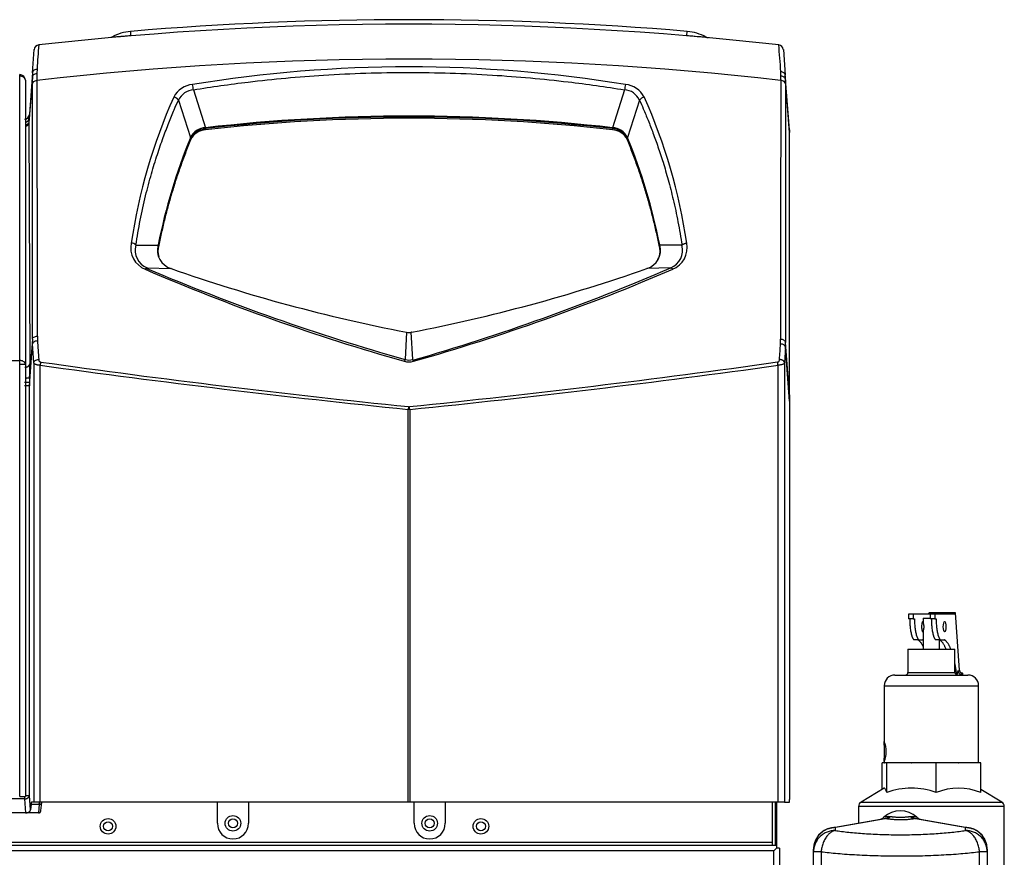
# Model space of a CAD drawing. Extents: x -15 to 82.7, y -17.9 to 39.5.
# Drawn here: x 2.7 to 14.5, y -1.6 to 8.5 of the extents above; entities that cross this region are included whole.
import ezdxf

# ---------------------------------------------------------------- set-up
doc = ezdxf.new("R2010")
doc.units = 0
doc.header["$MEASUREMENT"] = 0
for name, color, linetype in [('DEFAULT', 7, 'CONTINUOUS'), ('JKD6580', 7, 'CONTINUOUS'), ('JKD6870', 7, 'CONTINUOUS'), ('JKD6981', 7, 'CONTINUOUS'), ('JKD6989', 7, 'CONTINUOUS'), ('JKD6994', 7, 'CONTINUOUS'), ('MSC2194', 7, 'CONTINUOUS'), ('MSC2210', 7, 'CONTINUOUS'), ('RLV2011', 7, 'CONTINUOUS')]:
    doc.layers.add(name, color=color, linetype=linetype)

# ---------------------------------------------------------------- blocks, each defined once
blk = doc.blocks.new('SE')
at = {"layer": 'JKD6580', "color": 7, "linetype": 'CONTINUOUS'}
for centre, radius in [((3.723, -1.24), 0.0545), ((5.23, -1.204), 0.094), ((7.605, -1.204), 0.094), ((8.223, -1.24), 0.0545)]:
    blk.add_circle(centre, radius, dxfattribs=at)
at = {"layer": 'JKD6870', "color": 7, "linetype": 'CONTINUOUS'}
for centre in [(5.23, -1.204), (7.605, -1.204)]:
    blk.add_circle(centre, 0.0545, dxfattribs=at)
at = {"layer": 'JKD6981', "color": 7, "linetype": 'CONTINUOUS'}
for p, q in [((11.74, -0.948), (11.74, -1.469)), ((11.776, -0.948), (11.776, -1.469)), ((11.776, -1.521), (11.776, -1.521))]:
    blk.add_line(p, q, dxfattribs=at)
at = {"layer": 'JKD6989', "color": 7, "linetype": 'CONTINUOUS'}
for p, q in [((2.656, 7.819), (2.656, 7.838)), ((2.656, 4.385), (2.656, 7.819)), ((2.724, 7.77), (2.724, 4.338)), ((2.724, 7.77), (2.724, 7.77)), ((-14.655, 4.385), (2.656, 4.385)), ((2.656, 4.337), (2.656, 4.385)), ((2.656, -0.88), (2.656, 4.337)), ((2.724, 4.337), (2.724, 4.338)), ((2.724, 4.337), (2.724, -0.88)), ((2.656, -0.88), (2.724, -0.88))]:
    blk.add_line(p, q, dxfattribs=at)
for centre, radius, start, end in [((2.656, 7.77), 0.068, 0, 90), ((2.66, 1.73), 2.607, 88.5893, 90.0839)]:
    blk.add_arc(centre, radius, start, end, dxfattribs=at)
for points, knots in [([(2.724, 7.77), (2.724, 7.776), (2.722, 7.783), (2.715, 7.794), (2.71, 7.8), (2.698, 7.809), (2.69, 7.812), (2.674, 7.817), (2.665, 7.819), (2.656, 7.819)], [0, 0, 0, 0, 0.25, 0.25, 0.5, 0.5, 0.75, 0.75, 1, 1, 1, 1]), ([(2.724, 4.338), (2.724, 4.341), (2.723, 4.347), (2.72, 4.353), (2.717, 4.359), (2.713, 4.365), (2.707, 4.369), (2.701, 4.374), (2.694, 4.378), (2.686, 4.381), (2.678, 4.383), (2.669, 4.385), (2.66, 4.385), (2.656, 4.385)], [0, 0, 0, 0, 0.125, 0.25, 0.25, 0.375, 0.5, 0.5, 0.625, 0.75, 0.75, 0.875, 1, 1, 1, 1])]:
    blk.add_open_spline(points, degree=3, knots=knots, dxfattribs=at)
at = {"layer": 'JKD6994', "color": 7, "linetype": 'CONTINUOUS'}
for p, q in [((5.042, -1.204), (5.042, -0.948)), ((5.418, -0.948), (5.418, -1.204)), ((7.417, -1.204), (7.417, -0.948)), ((7.793, -0.948), (7.793, -1.204)), ((11.792, -0.948), (11.792, -1.436)), ((-14.687, -1.469), (11.792, -1.469)), ((11.759, -1.538), (-14.654, -1.538)), ((11.74, -1.436), (-14.635, -1.436)), ((11.792, -1.505), (11.759, -1.538)), ((11.792, -1.505), (11.759, -1.538)), ((11.759, -16.094), (11.759, -1.538)), ((11.792, -1.436), (11.776, -1.436)), ((11.792, -1.436), (11.792, -1.469)), ((11.792, -1.469), (11.792, -1.505)), ((11.828, -1.505), (11.792, -1.505)), ((11.828, -1.505), (11.828, -16.126))]:
    blk.add_line(p, q, dxfattribs=at)
for centre in [(3.723, -1.24), (8.223, -1.24)]:
    blk.add_circle(centre, 0.094, dxfattribs=at)
for centre in [(5.23, -1.204), (7.605, -1.204)]:
    blk.add_arc(centre, 0.188, 180, 360, dxfattribs=at)
at = {"layer": 'MSC2194', "color": 7, "linetype": 'CONTINUOUS'}
for p, q in [((12.485, -1.254), (13.103, -1.145)), ((13.117, -1.145), (12.499, -1.254)), ((13.141, -1.12), (13.087, -1.129)), ((13.141, -1.12), (13.167, -1.12)), ((13.406, -1.12), (13.431, -1.12)), ((13.486, -1.129), (13.431, -1.12)), ((14.074, -1.254), (13.456, -1.145)), ((13.47, -1.145), (14.088, -1.254)), ((12.454, -1.26), (12.485, -1.254)), ((12.499, -1.254), (12.499, -1.291)), ((14.074, -1.291), (14.074, -1.254)), ((14.088, -1.254), (14.119, -1.26)), ((12.239, -1.547), (12.239, -1.516)), ((14.334, -1.516), (14.334, -1.547)), ((12.331, -1.547), (12.239, -1.547)), ((12.239, -3.127), (12.239, -1.547)), ((12.331, -1.547), (12.331, -3.127)), ((14.334, -1.547), (14.242, -1.547)), ((14.242, -3.127), (14.242, -1.547)), ((14.334, -1.547), (14.334, -3.127))]:
    blk.add_line(p, q, dxfattribs=at)
for centre, radius, start, end in [((13.286, -1.353), 0.3, 48.3508, 131.6492), ((13.004, -1.036), 0.125, 280, 311.6492), ((13.11, -1.178), 0.0331, 77.8964, 102.1036), ((13.463, -1.178), 0.0331, 77.8963, 102.1037), ((13.569, -1.036), 0.125, 228.3508, 260), ((12.499, -1.516), 0.26, 100, 180), ((14.074, -1.516), 0.26, 0, 80)]:
    blk.add_arc(centre, radius, start, end, dxfattribs=at)
for points, weights in [([(13.103, -1.145), (13.125, -1.141), (13.141, -1.12)], [1, 0.962101118308, 1]), ([(13.117, -1.145), (13.144, -1.141), (13.167, -1.12)], [1, 0.962101118308, 1]), ([(13.117, -1.145), (13.286, -1.18), (13.456, -1.145)], [1, 0.648764918619, 1]), ([(13.167, -1.12), (13.286, -1.144), (13.406, -1.12)], [1, 0.648764918618, 1]), ([(13.406, -1.12), (13.429, -1.141), (13.456, -1.145)], [1, 0.962101118308, 1]), ([(13.431, -1.12), (13.447, -1.141), (13.47, -1.145)], [1, 0.962101118308, 1]), ([(12.454, -1.261), (12.239, -1.299), (12.239, -1.516)], [1, 0.766044443119, 1]), ([(12.499, -1.291), (12.239, -1.291), (12.239, -1.547)], [1, 0.707106781187, 1]), ([(12.499, -1.291), (12.351, -1.321), (12.331, -1.547)], [1, 0.752537966484, 1]), ([(12.499, -1.254), (12.476, -1.257), (12.454, -1.261)], [1, 0.996194698091, 1]), ([(12.454, -1.26), (12.454, -1.26), (12.454, -1.261)], [1, 0.996309654523, 1]), ([(12.499, -1.254), (12.492, -1.253), (12.485, -1.254)], [1, 0.992432947456, 1]), ([(12.499, -1.291), (13.286, -1.409), (14.074, -1.291)], [1, 0.76376719745, 1]), ([(14.088, -1.254), (14.081, -1.253), (14.074, -1.254)], [1, 0.992432947456, 1]), ([(14.119, -1.261), (14.097, -1.257), (14.074, -1.254)], [1, 0.996194698089, 1]), ([(14.242, -1.547), (14.222, -1.321), (14.074, -1.291)], [1, 0.752537966484, 1]), ([(14.334, -1.547), (14.334, -1.291), (14.074, -1.291)], [1, 0.707106781187, 1]), ([(14.119, -1.261), (14.119, -1.26), (14.119, -1.26)], [1, 0.996309654591, 1]), ([(14.334, -1.516), (14.334, -1.299), (14.119, -1.261)], [1, 0.766044443119, 1]), ([(12.331, -1.547), (13.286, -1.665), (14.242, -1.547)], [1, 0.76376719745, 1])]:
    blk.add_rational_spline(points, weights, degree=2, dxfattribs=at)
at = {"layer": 'MSC2210', "color": 7, "linetype": 'CONTINUOUS'}
for p, q in [((10.71, 8.311), (10.714, 8.361)), ((3.769, 8.292), (3.757, 8.286)), ((3.999, 8.311), (4, 8.306)), ((10.71, 8.306), (10.71, 8.311)), ((10.952, 8.286), (10.941, 8.292)), ((10.952, 8.286), (10.965, 8.284)), ((2.811, 7.861), (2.832, 8.14)), ((11.874, 8.141), (11.898, 7.83)), ((2.811, 7.861), (2.77, 7.308)), ((2.865, 7.906), (2.864, 7.855)), ((2.864, 7.855), (2.864, 7.767)), ((11.845, 7.821), (11.844, 7.874)), ((2.81, 7.809), (2.768, 7.255)), ((2.81, 7.726), (2.81, 7.809)), ((11.845, 7.767), (11.845, 7.821)), ((11.95, 7.172), (11.898, 7.83)), ((11.95, 7.138), (11.9, 7.777)), ((11.9, 7.777), (11.9, 7.726)), ((4.753, 7.655), (4.898, 7.197)), ((9.956, 7.655), (9.812, 7.197)), ((4.572, 7.53), (4.717, 7.078)), ((10.138, 7.53), (9.993, 7.078)), ((2.768, 7.266), (2.768, 7.255)), ((2.768, 7.255), (2.777, 4.344)), ((2.77, 7.301), (2.768, 7.266)), ((2.77, 7.308), (2.77, 7.301)), ((4.898, 7.197), (4.899, 7.197)), ((4.9, 7.185), (4.899, 7.185)), ((4.9, 7.185), (4.9, 7.17)), ((9.81, 7.197), (9.812, 7.197)), ((9.81, 7.185), (9.81, 7.17)), ((9.811, 7.185), (9.81, 7.185)), ((11.95, 3.971), (11.95, 7.138)), ((4.716, 7.076), (4.717, 7.078)), ((4.719, 7.068), (4.719, 7.067)), ((4.719, 7.067), (4.719, 7.052)), ((9.991, 7.067), (9.99, 7.068)), ((9.991, 7.067), (9.991, 7.052)), ((9.993, 7.078), (9.994, 7.076)), ((4.059, 5.778), (4.327, 5.779)), ((4.327, 5.779), (4.327, 5.784)), ((4.331, 5.774), (4.33, 5.77)), ((4.331, 5.774), (4.331, 5.759)), ((10.379, 5.774), (10.379, 5.759)), ((10.38, 5.77), (10.379, 5.774)), ((10.382, 5.784), (10.383, 5.779)), ((10.651, 5.778), (10.383, 5.779)), ((4.195, 5.506), (4.482, 5.496)), ((4.484, 5.496), (4.482, 5.496)), ((10.228, 5.496), (10.226, 5.496)), ((10.515, 5.506), (10.228, 5.496)), ((2.81, 4.643), (2.775, 4.18)), ((2.869, 4.68), (2.87, 4.626)), ((7.327, 4.728), (7.31, 4.398)), ((7.386, 4.728), (7.382, 4.727)), ((7.4, 4.398), (7.382, 4.727)), ((11.839, 4.586), (11.841, 4.642)), ((2.774, 4.08), (2.811, 4.587)), ((2.825, 4.359), (2.811, 4.587)), ((11.899, 4.547), (11.888, 4.359)), ((11.95, 3.895), (11.899, 4.547)), ((11.95, 3.971), (11.9, 4.605)), ((2.825, 4.359), (2.825, -0.948)), ((2.903, -0.948), (2.903, 4.328)), ((11.81, -0.948), (11.81, 4.328)), ((11.888, 4.359), (11.888, -0.948)), ((2.775, 4.18), (2.774, 4.119)), ((2.774, 4.119), (2.714, 4.12)), ((2.774, 4.08), (2.714, 4.08)), ((2.774, 4.119), (2.774, 4.08)), ((2.774, -0.867), (2.774, 4.08)), ((11.95, 3.971), (11.95, 3.895)), ((7.349, 3.828), (7.36, 3.828)), ((11.95, 3.895), (11.95, -0.918)), ((7.346, -0.948), (7.346, 3.795)), ((7.364, 3.795), (7.346, 3.795)), ((7.364, 3.795), (7.364, -0.948)), ((2.714, -0.91), (2.446, -0.91)), ((2.714, -0.88), (2.714, -0.91)), ((2.714, -0.91), (2.726, -1.078)), ((2.786, -1.042), (2.774, -0.867)), ((2.825, -0.948), (2.798, -0.948)), ((2.903, -0.948), (2.825, -0.948)), ((7.346, -0.948), (2.903, -0.948)), ((2.912, -1.051), (2.922, -0.951)), ((7.364, -0.948), (7.346, -0.948)), ((11.81, -0.948), (7.364, -0.948)), ((11.888, -0.948), (11.81, -0.948)), ((11.888, -0.948), (11.948, -0.948)), ((2.793, -0.974), (2.786, -1.042)), ((2.793, -0.974), (2.892, -0.974)), ((2.892, -0.974), (2.882, -1.078)), ((2.726, -1.078), (2.433, -1.078)), ((2.882, -1.078), (2.726, -1.078)), ((2.883, -1.078), (2.882, -1.078))]:
    blk.add_line(p, q, dxfattribs=at)
for centre, radius, start, end in [((7.355, -31.553), 40, 83.592, 96.4139), ((7.355, -31.553), 40.055, 85.1887, 94.8113), ((4.042, 7.802), 0.56, 94.7857, 119.1727), ((-23.357, 6.033), 27.451, 4.7599, 4.8635), ((10.667, 7.802), 0.56, 60.8318, 85.2144), ((2.893, 8.135), 0.062, 96.4135, 175.7614), ((23.065, 6.571), 20.244, 175.3934, 176.2178), ((-4.373, 6.788), 16.253, 3.8305, 4.9754), ((11.812, 8.136), 0.062, 4.4785, 83.5919), ((7.355, -31.394), 39.418, 83.4589, 96.5412), ((3.516, 7.817), 0.707, 176.4347, 180.6499), ((7.355, -8.216), 16.148, 80.6887, 99.3113), ((1096.46, 7.754), 1093.596, 179.999308, 180.161034), ((-1070.814, 7.646), 1082.66, 359.841006, 0.006411), ((11.176, 7.783), 0.723, 359.502, 3.72), ((4.771, 7.43), 0.291, 95.7646, 151.7137), ((4.769, 7.438), 0.217, 94.0615, 155.1004), ((3.981, 7.552), 0.779, 7.6493, 12.4589), ((10.724, 7.555), 0.774, 167.7249, 172.5653), ((9.942, 7.441), 0.215, 24.5556, 86.2833), ((9.936, 7.426), 0.295, 28.7267, 83.7942), ((10.646, 4.828), 6.715, 155.9184, 171.6408), ((10.208, 7.486), 0.0828, 99.4732, 148.1765), ((4.06, 4.827), 6.719, 8.3634, 24.0773), ((2.714, 7.362), 0.06, 270, 355.7612), ((2.136, 7.406), 0.64, 349.5451, 354.9195), ((7.355, -14.276), 21.613, 83.4767, 96.5233), ((7.355, -14.06), 21.387, 83.4089, 96.5911), ((7.355, -14.158), 21.469, 83.4341, 96.5659), ((4.905, 6.989), 0.208, 91.8572, 154.7696), ((4.912, 6.968), 0.217, 93.5502, 152.5182), ((4.91, 6.957), 0.214, 92.7215, 153.6501), ((4.72, 7.18), 0.179, 1.518, 5.3278), ((4.731, 7.184), 0.169, 0.4738, 4.5045), ((9.979, 7.184), 0.169, 175.4872, 179.5255), ((9.8, 6.957), 0.214, 26.3521, 87.2774), ((9.986, 7.181), 0.174, 174.6295, 178.5368), ((9.8, 6.972), 0.214, 26.9356, 86.9905), ((9.804, 6.988), 0.209, 25.4327, 87.935), ((27.609, 7.155), 15.659, 179.9376, 180.0624), ((11.232, 4.413), 7.039, 157.7653, 168.7633), ((11.221, 4.412), 7.024, 157.7871, 168.8127), ((4.699, 7.067), 0.0193, 1.364, 30.2267), ((4.699, 7.068), 0.0198, 0.8966, 29.3784), ((10.01, 7.068), 0.0198, 150.6224, 179.1028), ((10.01, 7.067), 0.0193, 149.7565, 178.6312), ((3.485, 4.411), 7.028, 11.1907, 22.2105), ((3.449, 4.404), 7.069, 11.2601, 22.2123), ((4.276, 5.747), 0.28, 168.1866, 248.2054), ((4.001, 5.727), 0.0772, 41.6757, 89.5104), ((4.277, 5.717), 0.227, 164.2571, 248.7599), ((4.55, 5.718), 0.232, 164.5684, 252.868), ((4.56, 5.713), 0.237, 166.0716, 197.4119), ((4.559, 5.701), 0.235, 165.5363, 180.1523), ((4.313, 5.774), 0.0177, 1.381, 35.6121), ((4.313, 5.769), 0.017, 1.7338, 36.6144), ((10.159, 5.718), 0.232, 287.2432, 15.3224), ((10.15, 5.713), 0.237, 326.5483, 13.9536), ((10.397, 5.774), 0.0177, 144.4219, 178.5772), ((10.151, 5.701), 0.235, 359.8458, 14.4623), ((10.397, 5.769), 0.017, 143.3836, 178.269), ((10.432, 5.717), 0.227, 291.2771, 15.7088), ((10.434, 5.747), 0.279, 291.7763, 11.8317), ((14.299, 29.039), 25.637, 246.7321, 254.1537), ((14.362, 29.371), 25.95, 246.9251, 254.2303), ((11.115, 24.397), 20.031, 250.6674, 259.0962), ((3.569, 24.48), 20.118, 280.9373, 289.3226), ((0.235, 29.264), 25.887, 286.0748, 293.3978), ((0.411, 29.039), 25.636, 285.8462, 293.2679), ((3.731, 4.639), 0.921, 179.7039, 183.2295), ((7.355, 4.857), 0.132, 257.2204, 281.8548), ((10.906, 4.6), 0.994, 356.9173, 0.2635), ((7.391, 4.343), 0.0981, 146.228, 160.1797), ((7.355, 4.544), 0.153, 252.8447, 287.1455), ((7.322, 4.344), 0.0948, 19.9494, 34.379), ((-2.6, 4.326), 5.378, 358.4449, 0.1983), ((19.726, 125.851), 122.682, 262.1184, 264.20834), ((19.418, 121.887), 118.674, 262.00352, 264.16309), ((7.355, 4.576), 0.207, 254.2772, 285.7231), ((-4.716, 121.96), 118.747, 275.83675, 277.99654), ((-5.022, 125.915), 122.747, 275.79138, 277.88173), ((2.744, 3.665), 4.532, 269.7515, 270.3783)]:
    blk.add_arc(centre, radius, start, end, dxfattribs=at)
for points, knots in [([(3.769, 8.291), (3.769, 8.291), (3.782, 8.293), (3.828, 8.297), (3.871, 8.3), (3.894, 8.302), (3.919, 8.304), (3.945, 8.307), (3.972, 8.309), (3.99, 8.31), (3.999, 8.311)], [0.4997272, 0.4997272, 0.4997272, 0.4997272, 0.6288762, 0.7761208, 0.8134633, 0.8507852, 0.8881066, 0.9254121, 0.9626872, 1, 1, 1, 1]), ([(10.71, 8.311), (10.722, 8.31), (10.747, 8.308), (10.808, 8.303), (10.886, 8.296), (10.933, 8.292), (10.941, 8.291), (10.941, 8.291)], [0, 0, 0, 0, 0.0500978, 0.0999202, 0.2577614, 0.4157783, 0.4992827, 0.4992827, 0.4992827, 0.4992827]), ([(2.81, 7.809), (2.81, 7.821), (2.816, 7.831), (2.836, 7.848), (2.85, 7.853), (2.864, 7.855)], [0, 0, 0, 0, 0.5, 0.5, 1, 1, 1, 1]), ([(2.811, 7.861), (2.812, 7.873), (2.818, 7.884), (2.837, 7.9), (2.851, 7.905), (2.865, 7.906)], [0, 0, 0, 0, 0.5, 0.5, 1, 1, 1, 1]), ([(4.753, 7.655), (4.973, 7.691), (5.495, 7.765), (6.359, 7.844), (7.344, 7.875), (8.33, 7.845), (9.201, 7.766), (9.731, 7.692), (9.956, 7.655)], [0, 0, 0, 0, 0.127993, 0.302918, 0.497806, 0.692951, 0.868651, 1, 1, 1, 1]), ([(11.898, 7.83), (11.897, 7.841), (11.891, 7.852), (11.872, 7.868), (11.858, 7.873), (11.844, 7.874)], [0, 0, 0, 0, 0.5, 0.5, 1, 1, 1, 1]), ([(2.81, 7.726), (2.811, 7.736), (2.817, 7.746), (2.836, 7.761), (2.85, 7.766), (2.864, 7.767)], [0, 0, 0, 0, 0.5, 0.5, 1, 1, 1, 1]), ([(2.81, 4.643), (2.81, 5.183), (2.81, 5.709), (2.81, 6.736), (2.81, 7.237), (2.81, 7.726)], [0, 0, 0, 0, 0.5, 0.5, 1, 1, 1, 1]), ([(11.9, 7.777), (11.899, 7.788), (11.893, 7.798), (11.873, 7.814), (11.86, 7.819), (11.845, 7.821)], [0, 0, 0, 0, 0.5, 0.5, 1, 1, 1, 1]), ([(11.9, 7.726), (11.899, 7.736), (11.893, 7.746), (11.873, 7.761), (11.859, 7.766), (11.845, 7.767)], [0, 0, 0, 0, 0.5, 0.5, 1, 1, 1, 1]), ([(11.9, 7.726), (11.9, 7.232), (11.9, 6.724), (11.9, 5.684), (11.9, 5.151), (11.9, 4.605)], [0, 0, 0, 0, 0.5, 0.5, 1, 1, 1, 1]), ([(4.059, 5.778), (4.074, 5.879), (4.109, 6.08), (4.172, 6.367), (4.242, 6.632), (4.314, 6.866), (4.385, 7.071), (4.453, 7.251), (4.515, 7.402), (4.555, 7.492), (4.572, 7.53)], [0, 0, 0, 0, 0.164867, 0.330796, 0.479963, 0.613446, 0.732335, 0.837731, 0.930753, 1, 1, 1, 1]), ([(10.138, 7.53), (10.153, 7.496), (10.189, 7.415), (10.243, 7.284), (10.303, 7.13), (10.363, 6.961), (10.425, 6.773), (10.487, 6.561), (10.548, 6.321), (10.604, 6.058), (10.636, 5.873), (10.651, 5.778)], [0, 0, 0, 0, 0.061949, 0.145343, 0.234863, 0.332544, 0.440414, 0.560492, 0.694792, 0.845316, 1, 1, 1, 1]), ([(2.724, 7.263), (2.724, 7.263), (2.726, 7.263), (2.73, 7.264), (2.734, 7.266), (2.739, 7.268), (2.743, 7.27), (2.747, 7.272), (2.751, 7.275), (2.755, 7.278), (2.758, 7.281), (2.761, 7.284), (2.763, 7.288), (2.765, 7.292), (2.767, 7.296), (2.768, 7.3), (2.769, 7.304), (2.77, 7.307), (2.77, 7.308)], [0.1563826, 0.1563826, 0.1563826, 0.1563826, 0.1664955, 0.2221157, 0.277734, 0.3333331, 0.3889073, 0.4444598, 0.4999997, 0.5555397, 0.6110921, 0.6666664, 0.7222656, 0.7778839, 0.8335041, 0.889096, 0.9446146, 1, 1, 1, 1]), ([(2.768, 7.266), (2.768, 7.265), (2.768, 7.263), (2.767, 7.259), (2.766, 7.256), (2.764, 7.252), (2.762, 7.249), (2.759, 7.245), (2.755, 7.242), (2.751, 7.239), (2.747, 7.236), (2.741, 7.233), (2.736, 7.231), (2.73, 7.229), (2.726, 7.228), (2.724, 7.228)], [0, 0, 0, 0, 0.0533973, 0.1086907, 0.1658802, 0.2249657, 0.2859469, 0.3488238, 0.4135963, 0.4802643, 0.5488275, 0.6192859, 0.6916393, 0.7658875, 0.830513, 0.830513, 0.830513, 0.830513]), ([(2.724, 7.216), (2.725, 7.216), (2.728, 7.217), (2.732, 7.218), (2.736, 7.219), (2.74, 7.221), (2.743, 7.222), (2.747, 7.224), (2.75, 7.226), (2.752, 7.228), (2.755, 7.23), (2.757, 7.232), (2.759, 7.234), (2.761, 7.236), (2.763, 7.238), (2.764, 7.241), (2.765, 7.243), (2.766, 7.245), (2.767, 7.247), (2.767, 7.249), (2.768, 7.251), (2.768, 7.253), (2.768, 7.254), (2.768, 7.255)], [0.1700861, 0.1700861, 0.1700861, 0.1700861, 0.2125155, 0.2627794, 0.3118972, 0.3598689, 0.4066944, 0.4523737, 0.4969068, 0.5402937, 0.5825342, 0.6236285, 0.6635764, 0.7023779, 0.740033, 0.7765416, 0.8119038, 0.8461195, 0.8791887, 0.9111114, 0.9418875, 0.9715171, 1, 1, 1, 1]), ([(10.515, 5.506), (10.515, 5.506), (10.517, 5.505), (10.519, 5.505), (10.521, 5.504), (10.523, 5.503), (10.526, 5.501), (10.528, 5.499), (10.53, 5.496), (10.533, 5.494), (10.535, 5.491), (10.537, 5.489), (10.538, 5.487)], [0, 0, 0, 0, 0.099934, 0.199947, 0.299986, 0.400018, 0.500027, 0.600015, 0.69999, 0.79997, 0.899969, 1, 1, 1, 1]), ([(2.81, 4.643), (2.81, 4.648), (2.812, 4.653), (2.818, 4.662), (2.822, 4.666), (2.833, 4.672), (2.84, 4.675), (2.854, 4.679), (2.861, 4.68), (2.869, 4.68)], [0, 0, 0, 0, 0.25, 0.25, 0.5, 0.5, 0.75, 0.75, 1, 1, 1, 1]), ([(11.9, 4.605), (11.9, 4.61), (11.898, 4.614), (11.892, 4.623), (11.887, 4.627), (11.876, 4.634), (11.87, 4.637), (11.856, 4.64), (11.849, 4.642), (11.841, 4.642)], [0, 0, 0, 0, 0.25, 0.25, 0.5, 0.5, 0.75, 0.75, 1, 1, 1, 1]), ([(2.811, 4.587), (2.812, 4.591), (2.813, 4.596), (2.82, 4.605), (2.824, 4.609), (2.835, 4.617), (2.841, 4.62), (2.855, 4.624), (2.863, 4.625), (2.87, 4.626)], [0, 0, 0, 0, 0.25, 0.25, 0.5, 0.5, 0.75, 0.75, 1, 1, 1, 1]), ([(11.828, 4.398), (11.83, 4.43), (11.832, 4.462), (11.834, 4.494), (11.836, 4.525), (11.838, 4.555), (11.839, 4.586)], [0, 0, 0, 0, 0.512817, 0.512817, 0.512817, 1, 1, 1, 1]), ([(11.899, 4.547), (11.898, 4.552), (11.897, 4.556), (11.89, 4.565), (11.886, 4.57), (11.875, 4.577), (11.869, 4.58), (11.855, 4.584), (11.847, 4.585), (11.839, 4.586)], [0, 0, 0, 0, 0.25, 0.25, 0.5, 0.5, 0.75, 0.75, 1, 1, 1, 1]), ([(11.804, 4.367), (11.808, 4.367), (11.812, 4.369), (11.818, 4.374), (11.82, 4.376), (11.824, 4.382), (11.825, 4.385), (11.827, 4.392), (11.828, 4.395), (11.828, 4.398)], [0, 0, 0, 0, 0.25, 0.25, 0.5, 0.5, 0.75, 0.75, 1, 1, 1, 1]), ([(2.825, 4.359), (2.825, 4.364), (2.827, 4.368), (2.833, 4.377), (2.838, 4.382), (2.849, 4.389), (2.855, 4.392), (2.869, 4.396), (2.877, 4.397), (2.885, 4.398)], [0, 0, 0, 0, 0.25, 0.25, 0.5, 0.5, 0.75, 0.75, 1, 1, 1, 1]), ([(2.903, 4.328), (2.892, 4.328), (2.882, 4.329), (2.868, 4.332), (2.864, 4.333), (2.856, 4.335), (2.852, 4.337), (2.845, 4.34), (2.842, 4.341), (2.836, 4.344), (2.834, 4.346), (2.828, 4.351), (2.826, 4.355), (2.825, 4.359)], [0, 0, 0, 0, 0.25, 0.25, 0.375, 0.375, 0.5, 0.5, 0.625, 0.625, 0.75, 0.75, 1, 1, 1, 1]), ([(2.885, 4.398), (2.885, 4.394), (2.885, 4.391), (2.887, 4.385), (2.889, 4.382), (2.893, 4.376), (2.895, 4.373), (2.901, 4.369), (2.905, 4.367), (2.909, 4.367)], [0, 0, 0, 0, 0.25, 0.25, 0.5, 0.5, 0.75, 0.75, 1, 1, 1, 1]), ([(11.888, 4.359), (11.887, 4.355), (11.885, 4.352), (11.877, 4.345), (11.872, 4.341), (11.861, 4.337), (11.857, 4.336), (11.849, 4.333), (11.845, 4.332), (11.836, 4.331), (11.831, 4.33), (11.821, 4.329), (11.815, 4.328), (11.81, 4.328)], [0, 0, 0, 0, 0.25, 0.25, 0.5, 0.5, 0.625, 0.625, 0.75, 0.75, 0.875, 0.875, 1, 1, 1, 1]), ([(2.775, 4.18), (2.775, 4.179), (2.775, 4.179), (2.774, 4.178), (2.773, 4.177), (2.771, 4.176), (2.769, 4.175), (2.766, 4.174), (2.764, 4.174), (2.76, 4.173), (2.757, 4.172), (2.753, 4.172), (2.749, 4.171), (2.745, 4.171), (2.74, 4.171), (2.736, 4.17), (2.733, 4.17), (2.731, 4.17)], [0, 0, 0, 0, 0.0553779, 0.1108946, 0.1664879, 0.2221107, 0.2777316, 0.3333325, 0.3889074, 0.4444596, 0.4999987, 0.5555379, 0.6110901, 0.6666652, 0.7222664, 0.7778875, 0.8237604, 0.8237604, 0.8237604, 0.8237604]), ([(2.892, -0.974), (2.892, -0.973), (2.892, -0.97), (2.892, -0.967), (2.893, -0.963), (2.894, -0.96), (2.894, -0.957), (2.895, -0.954), (2.896, -0.951), (2.897, -0.948), (2.898, -0.948), (2.899, -0.948)], [0, 0, 0, 0, 0.076122, 0.155133, 0.237032, 0.321821, 0.409499, 0.500068, 0.629875, 0.796528, 1, 1, 1, 1])]:
    blk.add_open_spline(points, degree=3, knots=knots, dxfattribs=at)
for points, weights, degree in [([(4.572, 7.53), (4.562, 7.549), (4.54, 7.563), (4.515, 7.568)], [1.1020986988, 0.96596689212, 0.9659671004, 1.10209932364], 3), ([(4.719, 7.052), (4.46, 6.416), (4.331, 5.759)], [1, 0.997245943253, 1], 2), ([(10.379, 5.759), (10.25, 6.416), (9.991, 7.052)], [1, 0.997247692724, 1], 2), ([(10.651, 5.778), (10.662, 5.793), (10.683, 5.803), (10.708, 5.804)], [1.10209897975, 0.974365987774, 0.966485201564, 1.07845662112], 3), ([(4.195, 5.506), (4.188, 5.505), (4.18, 5.499), (4.172, 5.487)], [1.04305473272, 0.985648173069, 0.985648422428, 1.0430554808], 3), ([(11.888, 4.359), (11.885, 4.395), (11.828, 4.398)], [1, 0.737001996156, 1], 2), ([(2.717, 4.304), (2.751, 4.304), (2.775, 4.321), (2.777, 4.344)], [1.15916886299, 0.946943712337, 0.946943712337, 1.15916886299], 3), ([(2.909, 4.367), (2.905, 4.35), (2.903, 4.328)], [1, 0.943000175695, 1], 2), ([(11.81, 4.328), (11.808, 4.35), (11.804, 4.367)], [1, 0.942977476749, 1], 2), ([(7.349, 3.828), (7.347, 3.813), (7.346, 3.795)], [1, 0.961346640987, 1], 2), ([(7.364, 3.795), (7.362, 3.813), (7.36, 3.828)], [1, 0.961346640982, 1], 2), ([(2.714, -0.91), (2.771, -0.907), (2.774, -0.867)], [1, 0.725349715909, 1], 2), ([(2.798, -0.948), (2.795, -0.948), (2.793, -0.974)], [1, 0.942641491092, 1], 2), ([(11.948, -0.948), (11.95, -0.948), (11.95, -0.918)], [1, 0.707106781188, 1], 2), ([(2.726, -1.078), (2.783, -1.078), (2.786, -1.042)], [1, 0.725350107874, 1], 2), ([(2.883, -1.078), (2.913, -1.078), (2.913, -1.048)], [1, 0.707106781179, 1], 2), ([(2.892, -0.974), (2.91, -0.975), (2.922, -0.965), (2.921, -0.951)], [1.18310873402, 0.938963188429, 0.938963755328, 1.18311043472], 3)]:
    blk.add_rational_spline(points, weights, degree=degree, dxfattribs=at)
blk.add_open_spline([(2.87, 4.626), (2.875, 4.55), (2.88, 4.474), (2.885, 4.398)], degree=3, dxfattribs=at)
at = {"layer": 'RLV2011', "color": 7, "linetype": 'CONTINUOUS'}
for p, q in [((13.441, 1.324), (13.384, 1.324)), ((13.384, 1.324), (13.384, 1.264)), ((13.645, 1.324), (13.441, 1.324)), ((13.441, 1.324), (13.441, 1.264)), ((13.619, 1.324), (13.634, 1.339)), ((13.954, 1.339), (13.634, 1.339)), ((13.645, 1.324), (13.645, 1.264)), ((13.703, 1.324), (13.645, 1.324)), ((13.939, 1.324), (13.703, 1.324)), ((13.703, 1.324), (13.703, 1.264)), ((13.939, 1.324), (13.954, 1.339)), ((13.999, 0.646), (13.954, 1.339)), ((13.441, 1.264), (13.384, 1.264)), ((13.441, 1.264), (13.457, 1.264)), ((13.561, 1.275), (13.645, 1.275)), ((13.561, 1.275), (13.561, 1.226)), ((13.703, 1.264), (13.645, 1.264)), ((13.703, 1.264), (13.719, 1.264)), ((13.561, 1.113), (13.561, 0.9)), ((13.506, 1.014), (13.448, 1.014)), ((13.506, 1.014), (13.552, 1.014)), ((13.767, 1.014), (13.709, 1.014)), ((13.761, 0.9), (13.761, 1.011)), ((13.767, 1.014), (13.814, 1.014)), ((13.377, 0.9), (13.945, 0.9)), ((13.377, 0.9), (13.377, 0.618)), ((13.945, 0.618), (13.945, 0.9)), ((13.377, 0.618), (13.945, 0.618)), ((13.971, 0.587), (13.983, 0.643)), ((13.984, 0.631), (13.983, 0.643)), ((13.984, 0.631), (13.999, 0.646)), ((14.021, 0.596), (14.036, 0.611)), ((14.024, 0.596), (14.021, 0.596)), ((14.024, 0.596), (14.039, 0.611)), ((14.025, 0.587), (14.024, 0.596)), ((14.039, 0.611), (14.036, 0.611)), ((14.041, 0.587), (14.039, 0.611)), ((13.221, 0.587), (14.101, 0.587)), ((13.091, 0.457), (14.231, 0.457)), ((13.091, 0.457), (13.091, -0.229)), ((14.231, -0.475), (14.231, 0.457)), ((13.091, -0.445), (13.091, -0.475)), ((13.093, -0.475), (13.065, -0.475)), ((13.065, -0.795), (13.065, -0.475)), ((13.093, -0.475), (13.094, -0.475)), ((13.122, -0.475), (13.094, -0.475)), ((13.418, -0.475), (13.122, -0.475)), ((13.122, -0.832), (13.122, -0.475)), ((13.418, -0.475), (13.423, -0.475)), ((13.719, -0.475), (13.423, -0.475)), ((13.719, -0.832), (13.719, -0.475)), ((13.986, -0.475), (13.719, -0.475)), ((13.986, -0.475), (13.99, -0.475)), ((14.258, -0.475), (13.99, -0.475)), ((14.258, -0.832), (14.258, -0.475)), ((13.091, -0.779), (12.812, -0.947)), ((14.511, -0.947), (14.258, -0.795)), ((12.812, -0.947), (14.511, -0.947)), ((14.541, -1), (12.781, -1)), ((12.781, -1), (12.781, -1.202)), ((14.541, -2.387), (14.541, -1))]:
    blk.add_line(p, q, dxfattribs=at)
for centre, radius, start, end in [((13.346, 0.618), 0.0312, 270, 360), ((13.977, 0.618), 0.0313, 180, 270), ((13.221, 0.457), 0.13, 90, 180), ((14.101, 0.457), 0.13, 0, 90), ((12.805, -0.337), 0.312, 337.3957, 22.6043), ((13.42, -1.654), 0.875, 70.066, 109.934), ((13.988, -1.497), 0.717, 67.9376, 112.0624), ((12.844, -1), 0.0625, 120.9466, 180), ((14.479, -1), 0.0625, 0, 59.0534)]:
    blk.add_arc(centre, radius, start, end, dxfattribs=at)
blk.add_ellipse((13.821, 1.17), major_axis=(0, -0.0625), ratio=0.258819, dxfattribs=at)
for points, weights in [([(13.399, 1.264), (13.399, 1.069), (13.448, 1.014)], [1, 0.801977382799, 1]), ([(13.457, 1.264), (13.457, 1.069), (13.506, 1.014)], [1, 0.801977382799, 1]), ([(13.661, 1.264), (13.661, 1.069), (13.709, 1.014)], [1, 0.801977382799, 1]), ([(13.719, 1.264), (13.719, 1.069), (13.767, 1.014)], [1, 0.801977382799, 1]), ([(13.559, 1.108), (13.56, 1.108), (13.561, 1.108)], [1, 0.998217022524, 1]), ([(13.561, 0.933), (13.529, 0.998), (13.494, 1.014)], [1, 0.983506104669, 1]), ([(13.561, 1.009), (13.557, 1.012), (13.552, 1.014)], [1, 0.999689888027, 1]), ([(13.838, 0.9), (13.8, 0.994), (13.756, 1.014)], [1, 0.974462641565, 1]), ([(13.896, 0.9), (13.858, 0.994), (13.814, 1.014)], [1, 0.974462641565, 1]), ([(13.967, 0.589), (13.958, 0.662), (13.945, 0.726)], [1, 0.994328330018, 1]), ([(13.984, 0.631), (13.986, 0.596), (14.021, 0.596)], [1, 0.707106781187, 1]), ([(13.999, 0.646), (14.001, 0.611), (14.036, 0.611)], [1, 0.707106781187, 1])]:
    blk.add_rational_spline(points, weights, degree=2, dxfattribs=at)
blk.add_rational_spline([(13.561, 1.232), (13.544, 1.24), (13.543, 1.174), (13.542, 1.108), (13.559, 1.108)], [1, 0.685678863051, 1, 0.685678863051, 1], degree=2, knots=[0, 0, 0, 0.5, 0.5, 1, 1, 1], dxfattribs=at)
for points, knots in [([(13.561, 1.227), (13.561, 1.224), (13.562, 1.219), (13.566, 1.203), (13.57, 1.187), (13.57, 1.153), (13.566, 1.137), (13.562, 1.121), (13.561, 1.116), (13.561, 1.113)], [0.1347946, 0.1347946, 0.1347946, 0.1347946, 0.25, 0.25, 0.5, 0.5, 0.75, 0.75, 0.8658217, 0.8658217, 0.8658217, 0.8658217]), ([(13.094, -0.457), (13.091, -0.457), (13.091, -0.444), (13.094, -0.4), (13.096, -0.369), (13.096, -0.306), (13.094, -0.275), (13.091, -0.23), (13.091, -0.217), (13.094, -0.217)], [0, 0, 0, 0, 0.25, 0.25, 0.5, 0.5, 0.75, 0.75, 1, 1, 1, 1]), ([(13.122, -0.832), (13.118, -0.816), (13.113, -0.803), (13.106, -0.789), (13.103, -0.785), (13.098, -0.78), (13.096, -0.779), (13.092, -0.779), (13.091, -0.779), (13.089, -0.78)], [0, 0, 0, 0, 0.25, 0.25, 0.375, 0.375, 0.5, 0.5, 0.5739987, 0.5739987, 0.5739987, 0.5739987])]:
    blk.add_open_spline(points, degree=3, knots=knots, dxfattribs=at)

msp = doc.modelspace()

# ---------------------------------------------------------------- block references
at = {"layer": 'DEFAULT'}
msp.add_blockref('SE', (0, 0), dxfattribs=at)

doc.saveas('drawing.dxf')
